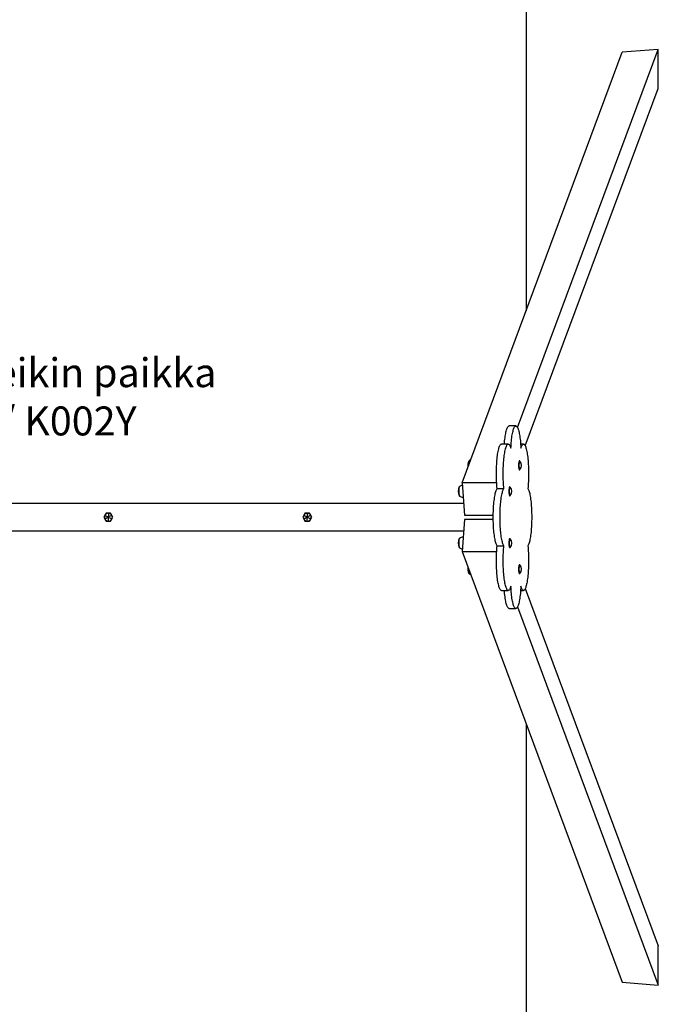
# Model space of a CAD drawing. Units: millimetres. Extents: x 10592 to 14574, y 9952 to 18149.
# Drawn here: x 12808 to 14574, y 12546 to 15267 of the extents above; entities that cross this region are included whole.
import ezdxf

# ---------------------------------------------------------------- set-up
doc = ezdxf.new("R2010")
doc.units = ezdxf.units.MM
doc.layers.add('Default', color=7, linetype='Continuous')

# ---------------------------------------------------------------- blocks, each defined once
blk = doc.blocks.new('SE5')
at = {"layer": 'Default', "color": 7, "linetype": 'Continuous'}
for p, q in [((14208.3, 17832.5), (14208.3, 14463)), ((14208.3, 13321.9), (14208.3, 9952.5))]:
    blk.add_line(p, q, dxfattribs=at)
blk = doc.blocks.new('SE4')
at = {"layer": 'Default'}
blk.add_blockref('SE5', (0, 0), dxfattribs=at)
blk = doc.blocks.new('SE7')
at = {"layer": 'Default', "color": 7, "linetype": 'Continuous'}
for p, q in [((14184.6, 14140.2), (14573.8, 15185.3)), ((14573.8, 15185.3), (14474.2, 15177.2)), ((14573.8, 15077.1), (14573.8, 15185.3)), ((14031.1, 13987.2), (14474.2, 15177.2)), ((14205.9, 14089.4), (14573.8, 15077.1)), ((14151.1, 14120.3), (14151.8, 14124)), ((14151.8, 14124), (14152.5, 14127.5)), ((14152.5, 14127.5), (14153.3, 14130.6)), ((14153.3, 14130.6), (14154.1, 14133.5)), ((14154.1, 14133.5), (14154.9, 14136.1)), ((14154.9, 14136.1), (14155.8, 14138.3)), ((14155.8, 14138.3), (14156.6, 14140.2)), ((14156.6, 14140.2), (14157.5, 14141.8)), ((14157.5, 14141.8), (14158.4, 14143)), ((14158.4, 14143), (14159.4, 14143.9)), ((14159.4, 14143.9), (14160.3, 14144.5)), ((14160.3, 14144.5), (14161.2, 14144.6)), ((14179.9, 14144.6), (14161.2, 14144.6)), ((14169.9, 14120.3), (14170.5, 14124)), ((14170.5, 14124), (14171.3, 14127.5)), ((14171.3, 14127.5), (14172, 14130.6)), ((14172, 14130.6), (14172.8, 14133.5)), ((14172.8, 14133.5), (14173.6, 14136.1)), ((14173.6, 14136.1), (14174.5, 14138.3)), ((14174.5, 14138.3), (14175.4, 14140.2)), ((14175.4, 14140.2), (14176.2, 14141.8)), ((14176.2, 14141.8), (14177.2, 14143)), ((14177.2, 14143), (14178.1, 14143.9)), ((14178.1, 14143.9), (14179, 14144.5)), ((14179, 14144.5), (14179.9, 14144.6)), ((14179.9, 14144.6), (14180.9, 14144.5)), ((14180.9, 14144.5), (14181.8, 14143.9)), ((14181.8, 14143.9), (14182.7, 14143)), ((14182.7, 14143), (14183.6, 14141.8)), ((14183.6, 14141.8), (14184.5, 14140.2)), ((14184.5, 14140.2), (14185.4, 14138.3)), ((14185.4, 14138.3), (14186.3, 14136.1)), ((14186.3, 14136.1), (14187.1, 14133.5)), ((14187.1, 14133.5), (14187.9, 14130.6)), ((14187.9, 14130.6), (14188.6, 14127.5)), ((14188.6, 14127.5), (14189.4, 14124)), ((14189.4, 14124), (14190, 14120.3)), ((14137.6, 14093.2), (14138.5, 14094)), ((14138.5, 14094), (14139.5, 14094.5)), ((14139.5, 14094.5), (14140.3, 14094.7)), ((14159, 14094.7), (14140.3, 14094.7)), ((14148.2, 14094.7), (14148.5, 14098.4)), ((14148.5, 14098.4), (14148.9, 14103.2)), ((14148.9, 14103.2), (14149.4, 14107.8)), ((14149.4, 14107.8), (14149.9, 14112.2)), ((14149.9, 14112.2), (14150.5, 14116.4)), ((14150.5, 14116.4), (14151.1, 14120.3)), ((14156.3, 14093.2), (14157.2, 14094)), ((14157.2, 14094), (14158.2, 14094.5)), ((14158.2, 14094.5), (14159.1, 14094.7)), ((14159.1, 14094.7), (14160, 14094.4)), ((14160, 14094.4), (14161, 14093.9)), ((14161, 14093.9), (14161.9, 14092.9)), ((14166.8, 14093.4), (14167.2, 14098.4)), ((14167.2, 14098.4), (14167.6, 14103.2)), ((14167.6, 14103.2), (14168.1, 14107.8)), ((14168.1, 14107.8), (14168.6, 14112.2)), ((14168.6, 14112.2), (14169.2, 14116.4)), ((14169.2, 14116.4), (14169.9, 14120.3)), ((14190, 14120.3), (14190.7, 14116.4)), ((14190.7, 14116.4), (14191.3, 14112.2)), ((14191.3, 14112.2), (14191.8, 14107.8)), ((14191.8, 14107.8), (14192.3, 14103.2)), ((14192.3, 14103.2), (14192.7, 14098.4)), ((14192.7, 14098.4), (14193.1, 14093.4)), ((14200.9, 14094.7), (14193, 14094.7)), ((14198, 14092.9), (14198.9, 14093.9)), ((14198.9, 14093.9), (14199.9, 14094.4)), ((14199.9, 14094.4), (14200.8, 14094.7)), ((14200.8, 14094.7), (14201.7, 14094.5)), ((14201.7, 14094.5), (14202.7, 14094)), ((14202.7, 14094), (14203.6, 14093.2)), ((14129, 14062.7), (14129.6, 14066.8)), ((14129.6, 14066.8), (14130.3, 14070.8)), ((14130.3, 14070.8), (14131, 14074.5)), ((14131, 14074.5), (14131.7, 14077.9)), ((14131.7, 14077.9), (14132.4, 14081)), ((14132.4, 14081), (14133.2, 14083.8)), ((14133.2, 14083.8), (14134.1, 14086.4)), ((14134.1, 14086.4), (14134.9, 14088.6)), ((14134.9, 14088.6), (14135.8, 14090.4)), ((14135.8, 14090.4), (14136.7, 14092)), ((14136.7, 14092), (14137.6, 14093.2)), ((14147.7, 14062.7), (14148.3, 14066.8)), ((14148.3, 14066.8), (14149, 14070.8)), ((14149, 14070.8), (14149.7, 14074.5)), ((14149.7, 14074.5), (14150.4, 14077.9)), ((14150.4, 14077.9), (14151.1, 14081)), ((14151.1, 14081), (14151.9, 14083.8)), ((14151.9, 14083.8), (14152.8, 14086.4)), ((14152.8, 14086.4), (14153.6, 14088.6)), ((14153.6, 14088.6), (14154.5, 14090.4)), ((14154.5, 14090.4), (14155.4, 14092)), ((14155.4, 14092), (14156.3, 14093.2)), ((14161.9, 14092.9), (14162.8, 14091.7)), ((14162.8, 14091.7), (14163.7, 14090)), ((14163.7, 14090), (14164.6, 14088.1)), ((14164.6, 14088.1), (14165.4, 14085.8)), ((14165.4, 14085.8), (14166.2, 14083.2)), ((14166.2, 14083.2), (14166.5, 14088.4)), ((14166.5, 14088.4), (14166.8, 14093.4)), ((14193.1, 14093.4), (14193.4, 14088.4)), ((14193.4, 14088.4), (14193.7, 14083.2)), ((14193.7, 14083.2), (14194.5, 14085.8)), ((14194.5, 14085.8), (14195.3, 14088.1)), ((14195.3, 14088.1), (14196.2, 14090)), ((14196.2, 14090), (14197.1, 14091.7)), ((14197.1, 14091.7), (14198, 14092.9)), ((14203.6, 14093.2), (14204.5, 14092)), ((14204.5, 14092), (14205.4, 14090.4)), ((14205.4, 14090.4), (14206.3, 14088.6)), ((14206.3, 14088.6), (14207.1, 14086.4)), ((14207.1, 14086.4), (14207.9, 14083.8)), ((14207.9, 14083.8), (14208.7, 14081)), ((14208.7, 14081), (14209.5, 14077.9)), ((14209.5, 14077.9), (14210.2, 14074.5)), ((14210.2, 14074.5), (14210.9, 14070.8)), ((14210.9, 14070.8), (14211.5, 14066.8)), ((14211.5, 14066.8), (14212.1, 14062.7)), ((14048.9, 14039.3), (14048.8, 14037.2)), ((14049, 14041.4), (14048.9, 14039.3)), ((14048.9, 14038.9), (14049, 14040.9)), ((14049.2, 14043.3), (14049, 14041.4)), ((14049, 14040.9), (14049.2, 14042.8)), ((14049.5, 14044.9), (14049.2, 14043.3)), ((14049.2, 14042.8), (14049.4, 14044.5)), ((14049.4, 14044.5), (14049.7, 14046)), ((14049.7, 14046.4), (14049.5, 14044.9)), ((14050.1, 14047.5), (14049.7, 14046.4)), ((14049.7, 14046), (14050, 14047.2)), ((14050, 14047.2), (14050.4, 14048.1)), ((14050.4, 14048.4), (14050.1, 14047.5)), ((14050.8, 14048.9), (14050.4, 14048.4)), ((14050.4, 14048.1), (14050.7, 14048.6)), ((14050.7, 14048.6), (14050.9, 14048.7)), ((14126.9, 14039), (14127.2, 14044)), ((14127.2, 14044), (14127.6, 14049)), ((14127.6, 14049), (14128, 14053.7)), ((14128, 14053.7), (14128.5, 14058.3)), ((14128.5, 14058.3), (14129, 14062.7)), ((14145.6, 14039), (14145.9, 14044)), ((14145.9, 14044), (14146.3, 14049)), ((14146.3, 14049), (14146.7, 14053.7)), ((14146.7, 14053.7), (14147.2, 14058.3)), ((14147.2, 14058.3), (14147.7, 14062.7)), ((14187.6, 14040.6), (14187.5, 14038.6)), ((14187.7, 14042.4), (14187.6, 14040.6)), ((14188, 14044.1), (14187.7, 14042.4)), ((14188.2, 14045.5), (14188, 14044.1)), ((14188.6, 14046.6), (14188.2, 14045.5)), ((14188.6, 14040.6), (14188.4, 14038.6)), ((14188.9, 14047.3), (14188.6, 14046.6)), ((14188.7, 14042.4), (14188.6, 14040.6)), ((14189, 14044.1), (14188.7, 14042.4)), ((14189.2, 14047.7), (14188.9, 14047.3)), ((14189.2, 14045.5), (14189, 14044.1)), ((14189.5, 14047.8), (14189.2, 14047.7)), ((14189.5, 14046.6), (14189.2, 14045.5)), ((14190.5, 14047.8), (14189.5, 14047.8)), ((14189.9, 14047.3), (14189.5, 14046.6)), ((14190.2, 14047.7), (14189.9, 14047.3)), ((14190.6, 14047.8), (14190.2, 14047.7)), ((14190.8, 14047.6), (14190.6, 14047.8)), ((14212.1, 14062.7), (14212.7, 14058.3)), ((14212.7, 14058.3), (14213.2, 14053.7)), ((14213.2, 14053.7), (14213.6, 14049)), ((14213.6, 14049), (14214, 14044)), ((14214, 14044), (14214.3, 14039)), ((14048.8, 14037.2), (14048.8, 14035)), ((14048.8, 14035), (14048.8, 14034.8)), ((14048.9, 14036.8), (14048.9, 14038.9)), ((14048.9, 14034.9), (14048.9, 14036.8)), ((14126.1, 14017.9), (14126.2, 14023.3)), ((14126.1, 14012.5), (14126.1, 14017.9)), ((14126.2, 14007.1), (14126.1, 14012.5)), ((14126.2, 14023.3), (14126.4, 14028.6)), ((14126.4, 14028.6), (14126.6, 14033.8)), ((14126.6, 14033.8), (14126.9, 14039)), ((14144.8, 14012.5), (14144.9, 14017.9)), ((14144.9, 14007.1), (14144.8, 14012.5)), ((14144.9, 14023.3), (14145.1, 14028.6)), ((14144.9, 14017.9), (14144.9, 14023.3)), ((14145.1, 14028.6), (14145.3, 14033.8)), ((14145.3, 14033.8), (14145.6, 14039)), ((14187.5, 14038.6), (14187.4, 14036.6)), ((14187.4, 14036.6), (14187.4, 14034.5)), ((14187.4, 14034.5), (14187.5, 14032.4)), ((14187.5, 14032.4), (14187.6, 14030.5)), ((14187.6, 14030.5), (14187.8, 14028.7)), ((14187.8, 14028.7), (14188, 14027.1)), ((14188, 14027.1), (14188.3, 14025.8)), ((14188.3, 14025.8), (14188.6, 14024.8)), ((14188.4, 14038.6), (14188.4, 14036.6)), ((14188.4, 14036.6), (14188.4, 14034.5)), ((14188.4, 14034.5), (14188.5, 14032.4)), ((14188.5, 14032.4), (14188.6, 14030.5)), ((14188.6, 14030.5), (14188.8, 14028.7)), ((14188.6, 14024.8), (14189, 14024.1)), ((14188.8, 14028.7), (14189, 14027.1)), ((14189, 14027.1), (14189.3, 14025.8)), ((14189, 14024.1), (14189.3, 14023.8)), ((14189.3, 14025.8), (14189.6, 14024.8)), ((14189.3, 14023.8), (14189.5, 14023.8)), ((14189.5, 14023.8), (14190.5, 14023.8)), ((14189.6, 14024.8), (14190, 14024.1)), ((14190, 14024.1), (14190.3, 14023.8)), ((14190.3, 14023.8), (14190.7, 14023.9)), ((14190.7, 14023.9), (14190.8, 14024)), ((14214.3, 14039), (14214.6, 14033.8)), ((14214.6, 14033.8), (14214.8, 14028.6)), ((14214.8, 14028.6), (14214.9, 14023.3)), ((14214.9, 14023.3), (14215, 14017.9)), ((14215, 14017.9), (14215.1, 14012.5)), ((14215.1, 14012.5), (14215, 14007.1)), ((14031.1, 13987.2), (14038.3, 13898.4)), ((14126.9, 13987.2), (14031.1, 13987.2)), ((14126.3, 14001.8), (14126.2, 14007.1)), ((14126.4, 13996.5), (14126.3, 14001.8)), ((14126.6, 13991.2), (14126.4, 13996.5)), ((14126.9, 13986.1), (14126.6, 13991.2)), ((14127.3, 13981.1), (14126.9, 13986.1)), ((14145, 14001.8), (14144.9, 14007.1)), ((14145.1, 13996.5), (14145, 14001.8)), ((14145.4, 13991.2), (14145.1, 13996.5)), ((14145.6, 13986.1), (14145.4, 13991.2)), ((14146, 13981.1), (14145.6, 13986.1)), ((14214.3, 13986.1), (14213.9, 13981.1)), ((14214.5, 13991.2), (14214.3, 13986.1)), ((14214.8, 13996.5), (14214.5, 13991.2)), ((14214.9, 14001.8), (14214.8, 13996.5)), ((14215, 14007.1), (14214.9, 14001.8)), ((14022.3, 13969.5), (14022.1, 13967.5)), ((14022.1, 13967.5), (14022.1, 13965.3)), ((14022.1, 13964.9), (14022.2, 13967)), ((14022.1, 13965.3), (14022.1, 13963.1)), ((14022.1, 13962.8), (14022.1, 13964.9)), ((14022.1, 13963.1), (14022.1, 13961)), ((14022.2, 13960.6), (14022.1, 13962.8)), ((14022.1, 13961), (14022.2, 13958.9)), ((14022.2, 13967), (14022.3, 13969.1)), ((14022.3, 13958.6), (14022.2, 13960.6)), ((14022.2, 13958.9), (14022.4, 13957)), ((14022.5, 13971.4), (14022.3, 13969.5)), ((14022.3, 13969.1), (14022.5, 13971)), ((14022.5, 13956.7), (14022.3, 13958.6)), ((14022.7, 13973.1), (14022.5, 13971.4)), ((14022.5, 13971), (14022.7, 13972.7)), ((14023, 13974.5), (14022.7, 13973.1)), ((14022.7, 13972.7), (14023, 13974.1)), ((14023.3, 13975.7), (14023, 13974.5)), ((14023, 13974.1), (14023.3, 13975.3)), ((14023.7, 13976.5), (14023.3, 13975.7)), ((14023.3, 13975.3), (14023.6, 13976.2)), ((14023.6, 13976.2), (14024, 13976.8)), ((14024, 13977), (14023.7, 13976.5)), ((14024, 13976.8), (14024.1, 13976.9)), ((14122.4, 13954.2), (14123.1, 13957.6)), ((14123.1, 13957.6), (14123.8, 13960.7)), ((14123.8, 13960.7), (14124.6, 13963.5)), ((14124.6, 13963.5), (14125.5, 13966)), ((14125.5, 13966), (14126.3, 13968.1)), ((14126.3, 13968.1), (14127.2, 13970)), ((14127.2, 13970), (14128.1, 13971.5)), ((14127.7, 13976.2), (14127.3, 13981.1)), ((14128.1, 13971.5), (14127.7, 13976.2)), ((14128.1, 13971.5), (14146.8, 13971.5)), ((14141.1, 13954.2), (14141.8, 13957.6)), ((14141.8, 13957.6), (14142.6, 13960.7)), ((14142.6, 13960.7), (14143.4, 13963.5)), ((14143.4, 13963.5), (14144.2, 13966)), ((14144.2, 13966), (14145, 13968.1)), ((14145, 13968.1), (14145.9, 13970)), ((14145.9, 13970), (14146.8, 13971.5)), ((14146.4, 13976.2), (14146, 13981.1)), ((14146.8, 13971.5), (14146.4, 13976.2)), ((14160.7, 13966.8), (14160.6, 13964.7)), ((14160.6, 13964.7), (14160.7, 13962.6)), ((14160.8, 13968.8), (14160.7, 13966.8)), ((14160.7, 13962.6), (14160.7, 13960.6)), ((14160.7, 13960.6), (14160.9, 13958.6)), ((14161, 13970.6), (14160.8, 13968.8)), ((14160.9, 13958.6), (14161, 13956.8)), ((14161.2, 13972.2), (14161, 13970.6)), ((14161.5, 13973.6), (14161.2, 13972.2)), ((14161.8, 13974.7), (14161.5, 13973.6)), ((14161.7, 13966.8), (14161.6, 13964.7)), ((14161.6, 13964.7), (14161.6, 13962.6)), ((14161.6, 13962.6), (14161.7, 13960.6)), ((14161.8, 13968.8), (14161.7, 13966.8)), ((14161.7, 13960.6), (14161.8, 13958.6)), ((14162.1, 13975.5), (14161.8, 13974.7)), ((14162, 13970.6), (14161.8, 13968.8)), ((14161.8, 13958.6), (14162, 13956.8)), ((14162.2, 13972.2), (14162, 13970.6)), ((14162.5, 13975.9), (14162.1, 13975.5)), ((14162.5, 13973.6), (14162.2, 13972.2)), ((14162.7, 13976), (14162.5, 13975.9)), ((14162.8, 13974.7), (14162.5, 13973.6)), ((14163.7, 13976), (14162.7, 13976)), ((14163.1, 13975.5), (14162.8, 13974.7)), ((14163.5, 13975.9), (14163.1, 13975.5)), ((14163.8, 13975.9), (14163.5, 13975.9)), ((14164.1, 13975.8), (14163.8, 13975.9)), ((14213.5, 13976.2), (14213.1, 13971.5)), ((14213.1, 13971.5), (14214, 13970)), ((14213.9, 13981.1), (14213.5, 13976.2)), ((14214, 13970), (14214.8, 13968.1)), ((14214.8, 13968.1), (14215.7, 13966)), ((14215.7, 13966), (14216.5, 13963.5)), ((14216.5, 13963.5), (14217.3, 13960.7)), ((14217.3, 13960.7), (14218.1, 13957.6)), ((14218.1, 13957.6), (14218.8, 13954.2)), ((14035.7, 13930.5), (11500.9, 13930.5)), ((14022.4, 13957), (14022.6, 13955.2)), ((14022.6, 13955.2), (14022.9, 13953.7)), ((14022.9, 13953.7), (14023.2, 13952.5)), ((14023.2, 13952.5), (14023.6, 13951.6)), ((14023.6, 13951.6), (14023.9, 13951)), ((14023.9, 13951), (14024, 13950.9)), ((14118.9, 13928.8), (14119.4, 13933.6)), ((14119.4, 13933.6), (14119.9, 13938.1)), ((14119.9, 13938.1), (14120.4, 13942.5)), ((14120.4, 13942.5), (14121, 13946.6)), ((14121, 13946.6), (14121.7, 13950.5)), ((14121.7, 13950.5), (14122.4, 13954.2)), ((14137.6, 13928.8), (14138.1, 13933.6)), ((14138.1, 13933.6), (14138.6, 13938.1)), ((14138.6, 13938.1), (14139.1, 13942.5)), ((14139.1, 13942.5), (14139.7, 13946.6)), ((14139.7, 13946.6), (14140.4, 13950.5)), ((14140.4, 13950.5), (14141.1, 13954.2)), ((14161, 13956.8), (14161.3, 13955.3)), ((14161.3, 13955.3), (14161.6, 13954)), ((14161.6, 13954), (14161.9, 13953)), ((14161.9, 13953), (14162.2, 13952.3)), ((14162, 13956.8), (14162.3, 13955.3)), ((14162.2, 13952.3), (14162.6, 13952)), ((14162.3, 13955.3), (14162.6, 13954)), ((14162.6, 13954), (14162.9, 13953)), ((14162.6, 13952), (14162.7, 13952)), ((14162.7, 13952), (14163.7, 13952)), ((14162.9, 13953), (14163.2, 13952.3)), ((14163.2, 13952.3), (14163.6, 13952)), ((14163.6, 13952), (14163.9, 13952)), ((14163.9, 13952), (14164.1, 13952.1)), ((14218.8, 13954.2), (14219.5, 13950.5)), ((14219.5, 13950.5), (14220.2, 13946.6)), ((14220.2, 13946.6), (14220.8, 13942.5)), ((14220.8, 13942.5), (14221.3, 13938.1)), ((14221.3, 13938.1), (14221.8, 13933.6)), ((14221.8, 13933.6), (14222.2, 13928.8)), ((13046.9, 13903.5), (13043.8, 13898)), ((13053.3, 13903.5), (13046.9, 13903.5)), ((13059.6, 13903.5), (13053.3, 13903.5)), ((13053.3, 13903.5), (13053.3, 13892.5)), ((13062.8, 13898), (13059.6, 13903.5)), ((13596.9, 13903.5), (13593.8, 13898)), ((13603.3, 13903.5), (13596.9, 13903.5)), ((13609.6, 13903.5), (13603.3, 13903.5)), ((13603.3, 13903.5), (13603.3, 13892.5)), ((13612.8, 13898), (13609.6, 13903.5)), ((14117.5, 13897.8), (14117.6, 13903.2)), ((14117.6, 13903.2), (14117.7, 13908.5)), ((14117.7, 13908.5), (14117.9, 13913.8)), ((14117.9, 13913.8), (14118.2, 13918.9)), ((14118.2, 13918.9), (14118.5, 13923.9)), ((14118.5, 13923.9), (14118.9, 13928.8)), ((14136.2, 13897.8), (14136.3, 13903.2)), ((14136.3, 13903.2), (14136.4, 13908.5)), ((14136.4, 13908.5), (14136.6, 13913.8)), ((14136.6, 13913.8), (14136.9, 13918.9)), ((14136.9, 13918.9), (14137.3, 13923.9)), ((14137.3, 13923.9), (14137.6, 13928.8)), ((14222.2, 13928.8), (14222.6, 13923.9)), ((14222.6, 13923.9), (14223, 13918.9)), ((14223, 13918.9), (14223.2, 13913.8)), ((14223.2, 13913.8), (14223.5, 13908.5)), ((14223.5, 13908.5), (14223.6, 13903.2)), ((14223.6, 13903.2), (14223.7, 13897.8)), ((13043.8, 13898), (13040.6, 13892.5)), ((13040.6, 13892.5), (13043.8, 13887)), ((13043.8, 13898), (13044.1, 13897.8)), ((13044, 13887.1), (13043.8, 13887)), ((13043.8, 13887), (13046.9, 13881.5)), ((13044.6, 13887.4), (13044, 13887.1)), ((13044.1, 13897.8), (13045.1, 13897.2)), ((13045.6, 13888), (13044.6, 13887.4)), ((13045.1, 13897.2), (13046.7, 13896.2)), ((13047.5, 13889.1), (13045.6, 13888)), ((13046.7, 13896.2), (13048.5, 13895.2)), ((13046.9, 13881.5), (13053.3, 13881.5)), ((13050.1, 13890.6), (13047.5, 13889.1)), ((13048.5, 13895.2), (13050.7, 13894)), ((13053.3, 13892.5), (13050.1, 13890.6)), ((13050.7, 13894), (13053.3, 13892.5)), ((13055.9, 13894), (13053.3, 13892.5)), ((13055.9, 13891), (13053.3, 13892.5)), ((13053.3, 13881.5), (13053.3, 13892.5)), ((13053.3, 13881.5), (13059.6, 13881.5)), ((13058.1, 13895.2), (13055.9, 13894)), ((13058.1, 13889.7), (13055.9, 13891)), ((13059.8, 13896.2), (13058.1, 13895.2)), ((13059.8, 13888.7), (13058.1, 13889.7)), ((13059.6, 13881.5), (13062.8, 13887)), ((13061.5, 13897.2), (13059.8, 13896.2)), ((13061.5, 13887.7), (13059.8, 13888.7)), ((13062.5, 13897.8), (13061.5, 13897.2)), ((13062.5, 13887.2), (13061.5, 13887.7)), ((13062.8, 13898), (13062.5, 13897.8)), ((13062.8, 13887), (13062.5, 13887.2)), ((13066, 13892.5), (13062.8, 13898)), ((13062.8, 13887), (13066, 13892.5)), ((13593.8, 13898), (13590.6, 13892.5)), ((13590.6, 13892.5), (13593.8, 13887)), ((13593.8, 13898), (13594.1, 13897.8)), ((13594, 13887.1), (13593.8, 13887)), ((13593.8, 13887), (13596.9, 13881.5)), ((13594.6, 13887.4), (13594, 13887.1)), ((13594.1, 13897.8), (13595.1, 13897.2)), ((13595.6, 13888), (13594.6, 13887.4)), ((13595.1, 13897.2), (13596.7, 13896.2)), ((13597.5, 13889.1), (13595.6, 13888)), ((13596.7, 13896.2), (13598.5, 13895.2)), ((13596.9, 13881.5), (13603.3, 13881.5)), ((13600.1, 13890.6), (13597.5, 13889.1)), ((13598.5, 13895.2), (13600.7, 13894)), ((13603.3, 13892.5), (13600.1, 13890.6)), ((13600.7, 13894), (13603.3, 13892.5)), ((13605.9, 13894), (13603.3, 13892.5)), ((13605.9, 13891), (13603.3, 13892.5)), ((13603.3, 13881.5), (13603.3, 13892.5)), ((13603.3, 13881.5), (13609.6, 13881.5)), ((13608.1, 13895.2), (13605.9, 13894)), ((13608.1, 13889.7), (13605.9, 13891)), ((13609.8, 13896.2), (13608.1, 13895.2)), ((13609.8, 13888.7), (13608.1, 13889.7)), ((13609.6, 13881.5), (13612.8, 13887)), ((13611.5, 13897.2), (13609.8, 13896.2)), ((13611.5, 13887.7), (13609.8, 13888.7)), ((13612.5, 13897.8), (13611.5, 13897.2)), ((13612.5, 13887.2), (13611.5, 13887.7)), ((13612.8, 13898), (13612.5, 13897.8)), ((13612.8, 13887), (13612.5, 13887.2)), ((13616, 13892.5), (13612.8, 13898)), ((13612.8, 13887), (13616, 13892.5)), ((14038.3, 13886.5), (14031.1, 13797.7)), ((14038.3, 13898.4), (14117.5, 13898.4)), ((14117.5, 13886.5), (14038.3, 13886.5)), ((14117.4, 13892.5), (14117.5, 13897.8)), ((14117.5, 13887.1), (14117.4, 13892.5)), ((14117.6, 13881.7), (14117.5, 13887.1)), ((14117.7, 13876.4), (14117.6, 13881.7)), ((14117.9, 13871.2), (14117.7, 13876.4)), ((14136.2, 13892.5), (14136.2, 13897.8)), ((14136.2, 13887.1), (14136.2, 13892.5)), ((14136.3, 13881.7), (14136.2, 13887.1)), ((14136.4, 13876.4), (14136.3, 13881.7)), ((14136.6, 13871.2), (14136.4, 13876.4)), ((14223.5, 13876.4), (14223.2, 13871.2)), ((14223.6, 13881.7), (14223.5, 13876.4)), ((14223.7, 13887.1), (14223.6, 13881.7)), ((14223.7, 13897.8), (14223.7, 13892.5)), ((14223.7, 13892.5), (14223.7, 13887.1)), ((11500.9, 13854.5), (14035.7, 13854.5)), ((14118.2, 13866), (14117.9, 13871.2)), ((14118.5, 13861), (14118.2, 13866)), ((14118.9, 13856.1), (14118.5, 13861)), ((14119.4, 13851.3), (14118.9, 13856.1)), ((14119.9, 13846.8), (14119.4, 13851.3)), ((14136.9, 13866), (14136.6, 13871.2)), ((14137.3, 13861), (14136.9, 13866)), ((14137.6, 13856.1), (14137.3, 13861)), ((14138.1, 13851.3), (14137.6, 13856.1)), ((14138.6, 13846.8), (14138.1, 13851.3)), ((14221.8, 13851.3), (14221.3, 13846.8)), ((14222.2, 13856.1), (14221.8, 13851.3)), ((14222.6, 13861), (14222.2, 13856.1)), ((14223, 13866), (14222.6, 13861)), ((14223.2, 13871.2), (14223, 13866)), ((14022.3, 13826.5), (14022.1, 13824.5)), ((14022.1, 13824.5), (14022.1, 13822.3)), ((14022.1, 13821.9), (14022.2, 13824)), ((14022.1, 13822.3), (14022.1, 13820.1)), ((14022.1, 13819.8), (14022.1, 13821.9)), ((14022.2, 13824), (14022.3, 13826.1)), ((14022.5, 13828.4), (14022.3, 13826.5)), ((14022.3, 13826.1), (14022.5, 13828)), ((14022.7, 13830.1), (14022.5, 13828.4)), ((14022.5, 13828), (14022.7, 13829.7)), ((14023, 13831.5), (14022.7, 13830.1)), ((14022.7, 13829.7), (14023, 13831.1)), ((14023.3, 13832.7), (14023, 13831.5)), ((14023, 13831.1), (14023.3, 13832.3)), ((14023.7, 13833.5), (14023.3, 13832.7)), ((14023.3, 13832.3), (14023.6, 13833.2)), ((14023.6, 13833.2), (14024, 13833.8)), ((14024, 13834), (14023.7, 13833.5)), ((14024.3, 13834.2), (14024, 13834)), ((14024, 13833.8), (14024.1, 13833.9)), ((14025.5, 13835.1), (14024.3, 13834.2)), ((14027.1, 13835.9), (14025.5, 13835.1)), ((14029.1, 13836.6), (14027.1, 13835.9)), ((14031.5, 13837.2), (14029.1, 13836.6)), ((14034.3, 13837.6), (14031.5, 13837.2)), ((14034.3, 13837.6), (14034.3, 13837.6)), ((14120.4, 13842.4), (14119.9, 13846.8)), ((14121, 13838.3), (14120.4, 13842.4)), ((14121.7, 13834.4), (14121, 13838.3)), ((14122.4, 13830.7), (14121.7, 13834.4)), ((14123.1, 13827.3), (14122.4, 13830.7)), ((14123.8, 13824.2), (14123.1, 13827.3)), ((14124.6, 13821.4), (14123.8, 13824.2)), ((14139.1, 13842.4), (14138.6, 13846.8)), ((14139.7, 13838.3), (14139.1, 13842.4)), ((14140.4, 13834.4), (14139.7, 13838.3)), ((14141.1, 13830.7), (14140.4, 13834.4)), ((14141.8, 13827.3), (14141.1, 13830.7)), ((14142.6, 13824.2), (14141.8, 13827.3)), ((14143.4, 13821.4), (14142.6, 13824.2)), ((14160.7, 13823.8), (14160.6, 13821.7)), ((14160.6, 13821.7), (14160.7, 13819.6)), ((14160.8, 13825.8), (14160.7, 13823.8)), ((14161, 13827.6), (14160.8, 13825.8)), ((14161.2, 13829.2), (14161, 13827.6)), ((14161.5, 13830.6), (14161.2, 13829.2)), ((14161.8, 13831.7), (14161.5, 13830.6)), ((14161.7, 13823.8), (14161.6, 13821.7)), ((14161.6, 13821.7), (14161.6, 13819.6)), ((14161.8, 13825.8), (14161.7, 13823.8)), ((14162.1, 13832.5), (14161.8, 13831.7)), ((14162, 13827.6), (14161.8, 13825.8)), ((14162.2, 13829.2), (14162, 13827.6)), ((14162.5, 13832.9), (14162.1, 13832.5)), ((14162.5, 13830.6), (14162.2, 13829.2)), ((14162.7, 13833), (14162.5, 13832.9)), ((14162.8, 13831.7), (14162.5, 13830.6)), ((14163.7, 13833), (14162.7, 13833)), ((14163.1, 13832.5), (14162.8, 13831.7)), ((14163.5, 13832.9), (14163.1, 13832.5)), ((14163.8, 13832.9), (14163.5, 13832.9)), ((14164.1, 13832.8), (14163.8, 13832.9)), ((14217.3, 13824.2), (14216.5, 13821.4)), ((14218.1, 13827.3), (14217.3, 13824.2)), ((14218.8, 13830.7), (14218.1, 13827.3)), ((14219.5, 13834.4), (14218.8, 13830.7)), ((14220.2, 13838.3), (14219.5, 13834.4)), ((14220.8, 13842.4), (14220.2, 13838.3)), ((14221.3, 13846.8), (14220.8, 13842.4)), ((14022.1, 13820.1), (14022.1, 13818)), ((14022.2, 13817.6), (14022.1, 13819.8)), ((14022.1, 13818), (14022.2, 13815.9)), ((14022.3, 13815.6), (14022.2, 13817.6)), ((14022.2, 13815.9), (14022.4, 13814)), ((14022.5, 13813.7), (14022.3, 13815.6)), ((14022.4, 13814), (14022.6, 13812.2)), ((14022.6, 13812.2), (14022.9, 13810.7)), ((14022.9, 13810.7), (14023.2, 13809.5)), ((14023.2, 13809.5), (14023.6, 13808.6)), ((14023.6, 13808.6), (14023.9, 13808)), ((14023.9, 13808), (14024, 13807.9)), ((14031.1, 13797.7), (14474.2, 12607.7)), ((14031.1, 13797.7), (14126.9, 13797.7)), ((14125.5, 13819), (14124.6, 13821.4)), ((14126.3, 13816.8), (14125.5, 13819)), ((14127.2, 13814.9), (14126.3, 13816.8)), ((14126.6, 13793.7), (14126.9, 13798.8)), ((14126.9, 13798.8), (14127.3, 13803.9)), ((14128.1, 13813.4), (14127.2, 13814.9)), ((14127.3, 13803.9), (14127.7, 13808.7)), ((14127.7, 13808.7), (14128.1, 13813.4)), ((14128.1, 13813.4), (14146.8, 13813.4)), ((14144.2, 13819), (14143.4, 13821.4)), ((14145, 13816.8), (14144.2, 13819)), ((14145.9, 13814.9), (14145, 13816.8)), ((14145.4, 13793.7), (14145.6, 13798.8)), ((14145.6, 13798.8), (14146, 13803.9)), ((14146.8, 13813.4), (14145.9, 13814.9)), ((14146, 13803.9), (14146.4, 13808.7)), ((14146.4, 13808.7), (14146.8, 13813.4)), ((14160.7, 13819.6), (14160.7, 13817.6)), ((14160.7, 13817.6), (14160.9, 13815.6)), ((14160.9, 13815.6), (14161, 13813.8)), ((14161, 13813.8), (14161.3, 13812.3)), ((14161.3, 13812.3), (14161.6, 13811)), ((14161.6, 13819.6), (14161.7, 13817.6)), ((14161.6, 13811), (14161.9, 13810)), ((14161.7, 13817.6), (14161.8, 13815.6)), ((14161.8, 13815.6), (14162, 13813.8)), ((14161.9, 13810), (14162.2, 13809.3)), ((14162, 13813.8), (14162.3, 13812.3)), ((14162.2, 13809.3), (14162.6, 13809)), ((14162.3, 13812.3), (14162.6, 13811)), ((14162.6, 13811), (14162.9, 13810)), ((14162.6, 13809), (14162.7, 13809)), ((14162.7, 13809), (14163.7, 13809)), ((14162.9, 13810), (14163.2, 13809.3)), ((14163.2, 13809.3), (14163.6, 13809)), ((14163.6, 13809), (14163.9, 13809)), ((14163.9, 13809), (14164.1, 13809.1)), ((14214, 13814.9), (14213.1, 13813.4)), ((14213.1, 13813.4), (14213.5, 13808.7)), ((14213.5, 13808.7), (14213.9, 13803.9)), ((14213.9, 13803.9), (14214.3, 13798.8)), ((14214.8, 13816.8), (14214, 13814.9)), ((14214.3, 13798.8), (14214.5, 13793.7)), ((14215.7, 13819), (14214.8, 13816.8)), ((14216.5, 13821.4), (14215.7, 13819)), ((14126.1, 13772.4), (14126.2, 13777.8)), ((14126.1, 13767), (14126.1, 13772.4)), ((14126.2, 13777.8), (14126.3, 13783.2)), ((14126.3, 13783.2), (14126.4, 13788.5)), ((14126.4, 13788.5), (14126.6, 13793.7)), ((14144.8, 13772.4), (14144.9, 13777.8)), ((14144.9, 13767), (14144.8, 13772.4)), ((14144.9, 13777.8), (14145, 13783.2)), ((14145, 13783.2), (14145.1, 13788.5)), ((14145.1, 13788.5), (14145.4, 13793.7)), ((14214.5, 13793.7), (14214.8, 13788.5)), ((14214.8, 13788.5), (14214.9, 13783.2)), ((14214.9, 13783.2), (14215, 13777.8)), ((14215, 13777.8), (14215.1, 13772.4)), ((14215.1, 13772.4), (14215, 13767)), ((14048.8, 13750.1), (14048.8, 13748.3)), ((14048.8, 13748.3), (14048.9, 13746.1)), ((14048.9, 13746.1), (14049, 13744.1)), ((14049, 13744.1), (14049.2, 13742.1)), ((14049.2, 13742.1), (14049.4, 13740.4)), ((14049.4, 13740.4), (14049.7, 13738.9)), ((14126.2, 13761.7), (14126.1, 13767)), ((14126.4, 13756.3), (14126.2, 13761.7)), ((14126.6, 13751.1), (14126.4, 13756.3)), ((14126.9, 13745.9), (14126.6, 13751.1)), ((14127.2, 13740.9), (14126.9, 13745.9)), ((14127.6, 13736), (14127.2, 13740.9)), ((14144.9, 13761.7), (14144.9, 13767)), ((14145.1, 13756.3), (14144.9, 13761.7)), ((14145.3, 13751.1), (14145.1, 13756.3)), ((14145.6, 13745.9), (14145.3, 13751.1)), ((14145.9, 13740.9), (14145.6, 13745.9)), ((14146.3, 13736), (14145.9, 13740.9)), ((14187.5, 13751.9), (14187.4, 13749.9)), ((14187.4, 13749.9), (14187.4, 13747.8)), ((14187.4, 13747.8), (14187.5, 13745.7)), ((14187.6, 13753.9), (14187.5, 13751.9)), ((14187.5, 13745.7), (14187.6, 13743.8)), ((14187.7, 13755.8), (14187.6, 13753.9)), ((14187.6, 13743.8), (14187.8, 13742)), ((14188, 13757.4), (14187.7, 13755.8)), ((14187.8, 13742), (14188, 13740.4)), ((14188.2, 13758.8), (14188, 13757.4)), ((14188, 13740.4), (14188.3, 13739.1)), ((14188.6, 13759.9), (14188.2, 13758.8)), ((14188.6, 13753.9), (14188.4, 13751.9)), ((14188.4, 13751.9), (14188.4, 13749.9)), ((14188.4, 13749.9), (14188.4, 13747.8)), ((14188.4, 13747.8), (14188.5, 13745.7)), ((14188.5, 13745.7), (14188.6, 13743.8)), ((14188.9, 13760.6), (14188.6, 13759.9)), ((14188.7, 13755.8), (14188.6, 13753.9)), ((14188.6, 13743.8), (14188.8, 13742)), ((14189, 13757.4), (14188.7, 13755.8)), ((14188.8, 13742), (14189, 13740.4)), ((14189.2, 13761), (14188.9, 13760.6)), ((14189.2, 13758.8), (14189, 13757.4)), ((14189, 13740.4), (14189.3, 13739.1)), ((14189.5, 13761.1), (14189.2, 13761)), ((14189.5, 13759.9), (14189.2, 13758.8)), ((14190.5, 13761.1), (14189.5, 13761.1)), ((14189.9, 13760.6), (14189.5, 13759.9)), ((14190.2, 13761), (14189.9, 13760.6)), ((14190.6, 13761.1), (14190.2, 13761)), ((14190.8, 13760.9), (14190.6, 13761.1)), ((14214, 13740.9), (14213.6, 13736)), ((14214.3, 13745.9), (14214, 13740.9)), ((14214.6, 13751.1), (14214.3, 13745.9)), ((14214.8, 13756.3), (14214.6, 13751.1)), ((14214.9, 13761.7), (14214.8, 13756.3)), ((14215, 13767), (14214.9, 13761.7)), ((14049.7, 13738.9), (14050, 13737.6)), ((14050, 13737.6), (14050.3, 13736.7)), ((14050.3, 13736.7), (14050.7, 13736.1)), ((14050.7, 13736.1), (14050.8, 13736.1)), ((14128, 13731.2), (14127.6, 13736)), ((14128.5, 13726.6), (14128, 13731.2)), ((14129, 13722.2), (14128.5, 13726.6)), ((14129.6, 13718.1), (14129, 13722.2)), ((14130.3, 13714.1), (14129.6, 13718.1)), ((14131, 13710.5), (14130.3, 13714.1)), ((14146.7, 13731.2), (14146.3, 13736)), ((14147.2, 13726.6), (14146.7, 13731.2)), ((14147.7, 13722.2), (14147.2, 13726.6)), ((14148.3, 13718.1), (14147.7, 13722.2)), ((14149, 13714.1), (14148.3, 13718.1)), ((14149.7, 13710.5), (14149, 13714.1)), ((14188.3, 13739.1), (14188.6, 13738.1)), ((14188.6, 13738.1), (14189, 13737.5)), ((14189, 13737.5), (14189.3, 13737.1)), ((14189.3, 13739.1), (14189.6, 13738.1)), ((14189.3, 13737.1), (14189.5, 13737.1)), ((14189.5, 13737.1), (14190.5, 13737.1)), ((14189.6, 13738.1), (14190, 13737.5)), ((14190, 13737.5), (14190.3, 13737.1)), ((14190.3, 13737.1), (14190.7, 13737.2)), ((14190.7, 13737.2), (14190.8, 13737.3)), ((14210.9, 13714.1), (14210.2, 13710.5)), ((14211.5, 13718.1), (14210.9, 13714.1)), ((14212.1, 13722.2), (14211.5, 13718.1)), ((14212.7, 13726.6), (14212.1, 13722.2)), ((14213.2, 13731.2), (14212.7, 13726.6)), ((14213.6, 13736), (14213.2, 13731.2)), ((14131.7, 13707), (14131, 13710.5)), ((14132.4, 13703.9), (14131.7, 13707)), ((14133.2, 13701.1), (14132.4, 13703.9)), ((14134.1, 13698.6), (14133.2, 13701.1)), ((14134.9, 13696.4), (14134.1, 13698.6)), ((14135.8, 13694.5), (14134.9, 13696.4)), ((14136.7, 13692.9), (14135.8, 13694.5)), ((14137.6, 13691.7), (14136.7, 13692.9)), ((14138.5, 13690.9), (14137.6, 13691.7)), ((14139.5, 13690.4), (14138.5, 13690.9)), ((14140.3, 13690.3), (14139.5, 13690.4)), ((14140.3, 13690.3), (14159, 13690.3)), ((14148.5, 13686.5), (14148.2, 13690.3)), ((14148.9, 13681.8), (14148.5, 13686.5)), ((14150.4, 13707), (14149.7, 13710.5)), ((14151.1, 13703.9), (14150.4, 13707)), ((14151.9, 13701.1), (14151.1, 13703.9)), ((14152.8, 13698.6), (14151.9, 13701.1)), ((14153.6, 13696.4), (14152.8, 13698.6)), ((14154.5, 13694.5), (14153.6, 13696.4)), ((14155.4, 13692.9), (14154.5, 13694.5)), ((14156.3, 13691.7), (14155.4, 13692.9)), ((14157.2, 13690.9), (14156.3, 13691.7)), ((14158.2, 13690.4), (14157.2, 13690.9)), ((14159.1, 13690.3), (14158.2, 13690.4)), ((14160, 13690.5), (14159.1, 13690.3)), ((14161, 13691.1), (14160, 13690.5)), ((14161.9, 13692), (14161, 13691.1)), ((14162.8, 13693.3), (14161.9, 13692)), ((14163.7, 13694.9), (14162.8, 13693.3)), ((14164.6, 13696.8), (14163.7, 13694.9)), ((14165.4, 13699.1), (14164.6, 13696.8)), ((14166.2, 13701.7), (14165.4, 13699.1)), ((14166.5, 13696.5), (14166.2, 13701.7)), ((14166.8, 13691.5), (14166.5, 13696.5)), ((14167.2, 13686.5), (14166.8, 13691.5)), ((14167.6, 13681.8), (14167.2, 13686.5)), ((14192.7, 13686.5), (14192.3, 13681.8)), ((14193.1, 13691.5), (14192.7, 13686.5)), ((14193, 13690.3), (14200.9, 13690.3)), ((14193.4, 13696.5), (14193.1, 13691.5)), ((14193.7, 13701.7), (14193.4, 13696.5)), ((14194.5, 13699.1), (14193.7, 13701.7)), ((14195.3, 13696.8), (14194.5, 13699.1)), ((14196.2, 13694.9), (14195.3, 13696.8)), ((14197.1, 13693.3), (14196.2, 13694.9)), ((14198, 13692), (14197.1, 13693.3)), ((14198.9, 13691.1), (14198, 13692)), ((14199.9, 13690.5), (14198.9, 13691.1)), ((14200.8, 13690.3), (14199.9, 13690.5)), ((14201.7, 13690.4), (14200.8, 13690.3)), ((14202.7, 13690.9), (14201.7, 13690.4)), ((14203.6, 13691.7), (14202.7, 13690.9)), ((14204.5, 13692.9), (14203.6, 13691.7)), ((14205.4, 13694.5), (14204.5, 13692.9)), ((14206.3, 13696.4), (14205.4, 13694.5)), ((14205.9, 13695.6), (14573.8, 12707.8)), ((14207.1, 13698.6), (14206.3, 13696.4)), ((14207.9, 13701.1), (14207.1, 13698.6)), ((14208.7, 13703.9), (14207.9, 13701.1)), ((14209.5, 13707), (14208.7, 13703.9)), ((14210.2, 13710.5), (14209.5, 13707)), ((14149.4, 13677.2), (14148.9, 13681.8)), ((14149.9, 13672.8), (14149.4, 13677.2)), ((14150.5, 13668.6), (14149.9, 13672.8)), ((14151.1, 13664.6), (14150.5, 13668.6)), ((14151.8, 13660.9), (14151.1, 13664.6)), ((14152.5, 13657.4), (14151.8, 13660.9)), ((14168.1, 13677.2), (14167.6, 13681.8)), ((14168.6, 13672.8), (14168.1, 13677.2)), ((14169.2, 13668.6), (14168.6, 13672.8)), ((14169.9, 13664.6), (14169.2, 13668.6)), ((14170.5, 13660.9), (14169.9, 13664.6)), ((14171.3, 13657.4), (14170.5, 13660.9)), ((14189.4, 13660.9), (14188.6, 13657.4)), ((14190, 13664.6), (14189.4, 13660.9)), ((14190.7, 13668.6), (14190, 13664.6)), ((14191.3, 13672.8), (14190.7, 13668.6)), ((14191.8, 13677.2), (14191.3, 13672.8)), ((14192.3, 13681.8), (14191.8, 13677.2)), ((14153.3, 13654.3), (14152.5, 13657.4)), ((14154.1, 13651.4), (14153.3, 13654.3)), ((14154.9, 13648.8), (14154.1, 13651.4)), ((14155.8, 13646.6), (14154.9, 13648.8)), ((14156.6, 13644.7), (14155.8, 13646.6)), ((14157.5, 13643.1), (14156.6, 13644.7)), ((14158.4, 13641.9), (14157.5, 13643.1)), ((14159.4, 13641), (14158.4, 13641.9)), ((14160.3, 13640.5), (14159.4, 13641)), ((14161.2, 13640.3), (14160.3, 13640.5)), ((14161.2, 13640.3), (14179.9, 13640.3)), ((14172, 13654.3), (14171.3, 13657.4)), ((14172.8, 13651.4), (14172, 13654.3)), ((14173.6, 13648.8), (14172.8, 13651.4)), ((14174.5, 13646.6), (14173.6, 13648.8)), ((14175.4, 13644.7), (14174.5, 13646.6)), ((14176.2, 13643.1), (14175.4, 13644.7)), ((14177.2, 13641.9), (14176.2, 13643.1)), ((14178.1, 13641), (14177.2, 13641.9)), ((14179, 13640.5), (14178.1, 13641)), ((14179.9, 13640.3), (14179, 13640.5)), ((14180.9, 13640.5), (14179.9, 13640.3)), ((14181.8, 13641), (14180.9, 13640.5)), ((14182.7, 13641.9), (14181.8, 13641)), ((14183.6, 13643.1), (14182.7, 13641.9)), ((14184.5, 13644.7), (14183.6, 13643.1)), ((14185.4, 13646.6), (14184.5, 13644.7)), ((14184.6, 13644.8), (14573.8, 12599.6)), ((14186.3, 13648.8), (14185.4, 13646.6)), ((14187.1, 13651.4), (14186.3, 13648.8)), ((14187.9, 13654.3), (14187.1, 13651.4)), ((14188.6, 13657.4), (14187.9, 13654.3)), ((14573.8, 12599.6), (14573.8, 12707.8)), ((14474.2, 12607.7), (14573.8, 12599.6))]:
    blk.add_line(p, q, dxfattribs=at)
for centre, radius, start, end in [((14069.9, 14035.8), 23.1, 149.008, 192.346), ((14058.4, 14039.8), 11.8, 107.141, 130.1224), ((14178.7, 14035.8), 16.9, 315.6436, 44.3564), ((14043.2, 13964), 23.1, 149.008, 210.992), ((14033.7, 13964.8), 15.6, 97.3436, 128.2567), ((14152, 13964), 16.9, 315.6436, 44.3564), ((14037, 13957.4), 14.6, 182.7445, 204.4608), ((14035.1, 13966.1), 18.8, 233.7538, 267.6046), ((13053.3, 13892.5), 11, 90, 150), ((13053.3, 13892.5), 11, 30, 90), ((13603.3, 13892.5), 11, 90, 150), ((13603.3, 13892.5), 11, 30, 90), ((13053.3, 13892.5), 11, 150, 210), ((13053.3, 13892.5), 11, 210, 270), ((13053.3, 13892.5), 11, 270, 330), ((13053.3, 13892.5), 11, 330, 30), ((13603.3, 13892.5), 11, 150, 210), ((13603.3, 13892.5), 11, 210, 270), ((13603.3, 13892.5), 11, 270, 330), ((13603.3, 13892.5), 11, 330, 30), ((14043.2, 13821), 23.1, 149.008, 210.992), ((14152, 13821), 16.9, 315.6436, 44.3564), ((14037, 13814.4), 14.6, 182.7443, 204.461), ((14033.9, 13820.8), 16.2, 232.4104, 262.0696), ((14069.9, 13749.1), 23.1, 167.654, 210.992), ((14114.6, 13749), 65.7, 179.0907, 186.1828), ((14063.8, 13742.6), 14.6, 182.7443, 204.4609), ((14178.7, 13749.1), 16.9, 315.6436, 44.3564), ((14058.5, 13745.2), 12, 229.8888, 252.6195)]:
    blk.add_arc(centre, radius, start, end, dxfattribs=at)
blk = doc.blocks.new('SE6')
at = {"layer": 'Default'}
blk.add_blockref('SE7', (0, 0), dxfattribs=at)
blk = doc.blocks.new('SE3')
for name in ['SE4', 'SE6']:
    blk.add_blockref(name, (0, 0))
blk = doc.blocks.new('SE2')
at = {"layer": 'Default'}
blk.add_blockref('SE3', (0, 0), dxfattribs=at)
blk = doc.blocks.new('SE1')
blk.add_blockref('SE2', (0, 0))
at = {"layer": 'Default', "insert": (12768.3, 14331.8), "char_height": 80, "width": 1236, "attachment_point": 2}
blk.add_mtext('{\\fTahoma|b0||i0||c0|p34;\\C7;\\H80.;\\W1.;PLAYDO - Leikin paikka\\P}{\\fTahoma|b0||i0||c0|p34;\\C7;\\H80.;\\W1.;K002B / K002Y\\P}', dxfattribs=at)
blk = doc.blocks.new('SE')
at = {"layer": 'Default'}
blk.add_blockref('SE1', (0, 0), dxfattribs=at)

msp = doc.modelspace()

# ---------------------------------------------------------------- block references
msp.add_blockref('SE', (0, 0))

doc.saveas('drawing.dxf')
